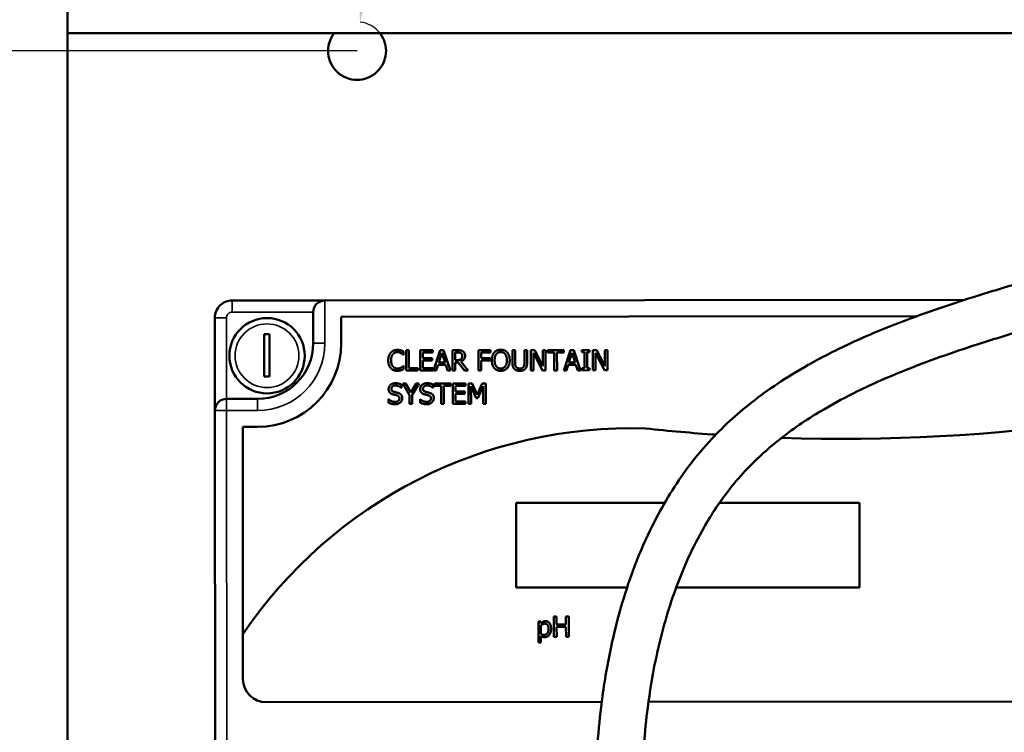
# Model space of a CAD drawing. Units: millimetres. Extents: x 5248 to 6818, y 3915 to 5440.
# Drawn here: x 5560 to 5730, y 5076 to 5199 of the extents above; entities that cross this region are included whole.
import ezdxf

# ---------------------------------------------------------------- set-up
doc = ezdxf.new("R2010")
doc.units = ezdxf.units.MM
doc.header["$LTSCALE"] = 5
for name, color, linetype, lineweight in [('AM_5 ( Bemassung)', 3, 'Continuous', 25), ('Sichtbar (ISO)', 7, 'Continuous', 50), ('Sichtbar schmal (ISO)', 7, 'Continuous', 35)]:
    doc.layers.add(name, color=color, linetype=linetype, lineweight=lineweight)
doc.styles.get("Standard").update_dxf_attribs({"font": 'times.ttf'})
doc.dimstyles.new('BENUTZERDEFINIERTE NORM$0', dxfattribs={"dimscale": 5, "dimtxt": 3.5, "dimasz": 2.5, "dimexe": 1, "dimexo": 0, "dimgap": 1.5, "dimtad": 1, "dimdsep": 46, "dimtxsty": 'Standard', "dimcen": 0, "dimclrd": 256, "dimclre": 256, "dimclrt": 6, "dimadec": 0, "dimazin": 2, "dimtp": 0.1, "dimtm": 0.1, "dimtfac": 0.71, "dimtmove": 0, "dimatfit": 3, "dimfxl": 1, "dimlwd": -1, "dimlwe": -1, "dimarcsym": 0})
doc.dimstyles.new('BENUTZERDEFINIERTE NORM$4', dxfattribs={"dimscale": 5, "dimtxt": 3.5, "dimasz": 2.5, "dimexe": 1, "dimexo": 0, "dimgap": 1.5, "dimtad": 1, "dimtoh": 1, "dimdsep": 46, "dimtxsty": 'Standard', "dimcen": 0, "dimclrd": 256, "dimclre": 256, "dimclrt": 6, "dimadec": 0, "dimazin": 2, "dimtp": 0.1, "dimtm": 0.1, "dimtfac": 0.71, "dimtofl": 0, "dimtmove": 0, "dimatfit": 0, "dimfxl": 1, "dimlwd": -1, "dimlwe": -1, "dimarcsym": 0})

# ---------------------------------------------------------------- blocks, each defined once
blk = doc.blocks.new('*D16')
at = {"layer": 'AM_5 ( Bemassung)', "transparency": 16777216}
for p, q in [((5567.97, 4443.49), (5567.97, 5394.37)), ((6067.97, 5196.53), (6067.97, 5394.37)), ((5592.97, 5384.37), (6042.97, 5384.37))]:
    blk.add_line(p, q, dxfattribs=at)
for points in [[(5592.97, 5388.54), (5592.97, 5380.21), (5567.97, 5384.37)], [(6042.97, 5388.54), (6042.97, 5380.21), (6067.97, 5384.37)]]:
    blk.add_solid(points, dxfattribs=at)
at = {"layer": 'Defpoints', "color": 0, "transparency": 16777216}
for p in [(6067.97, 5384.37), (6067.97, 5196.53), (5567.97, 4443.49)]:
    blk.add_point(p, dxfattribs=at)
at = {"layer": 'AM_5 ( Bemassung)', "color": 6, "transparency": 16777216, "insert": (5810.04, 5417.18), "char_height": 35, "attachment_point": 5}
blk.add_mtext('500', dxfattribs=at)
blk = doc.blocks.new('*D17')
at = {"layer": 'AM_5 ( Bemassung)', "transparency": 16777216}
for p, q in [((5567.97, 5246.53), (5293.69, 5246.53)), ((5303.69, 4468.49), (5303.69, 5221.53)), ((5567.97, 4443.49), (5293.69, 4443.49))]:
    blk.add_line(p, q, dxfattribs=at)
for points in [[(5299.52, 5221.53), (5307.85, 5221.53), (5303.69, 5246.53)], [(5299.52, 4468.49), (5307.85, 4468.49), (5303.69, 4443.49)]]:
    blk.add_solid(points, dxfattribs=at)
at = {"layer": 'Defpoints', "color": 0, "transparency": 16777216}
for p in [(5303.69, 5246.53), (5567.97, 5246.53), (5567.97, 4443.49)]:
    blk.add_point(p, dxfattribs=at)
at = {"layer": 'AM_5 ( Bemassung)', "color": 6, "transparency": 16777216, "insert": (5270.88, 4845.01), "char_height": 35, "attachment_point": 5, "rotation": 90}
blk.add_mtext('800', dxfattribs=at)
blk = doc.blocks.new('*D20')
at = {"layer": 'AM_5 ( Bemassung)', "transparency": 16777216}
for p, q in [((5617.97, 5193.49), (5487.97, 5193.49)), ((5497.97, 4518.49), (5497.97, 5168.49)), ((5617.97, 4493.49), (5487.97, 4493.49))]:
    blk.add_line(p, q, dxfattribs=at)
for points in [[(5493.8, 5168.49), (5502.13, 5168.49), (5497.97, 5193.49)], [(5493.8, 4518.49), (5502.13, 4518.49), (5497.97, 4493.49)]]:
    blk.add_solid(points, dxfattribs=at)
at = {"layer": 'Defpoints', "color": 0, "transparency": 16777216}
for p in [(5497.97, 5193.49), (5617.97, 5193.49), (5617.97, 4493.49)]:
    blk.add_point(p, dxfattribs=at)
at = {"layer": 'AM_5 ( Bemassung)', "color": 6, "transparency": 16777216, "insert": (5465.11, 4843.49), "char_height": 35, "attachment_point": 5, "rotation": 90}
blk.add_mtext('700', dxfattribs=at)
blk = doc.blocks.new('*D21')
at = {"layer": 'AM_5 ( Bemassung)', "transparency": 16777216}
for p, q in [((5621.1, 5223.32), (5624.68, 5257.55)), ((5624.68, 5257.55), (5725, 5257.55))]:
    blk.add_line(p, q, dxfattribs=at)
blk.add_arc((5617.97, 5193.49), 5, 37.4309, 84.0145, dxfattribs=at)
blk.add_solid([(5616.95, 5223.76), (5625.24, 5222.89), (5618.49, 5198.46)], dxfattribs=at)
at = {"layer": 'Defpoints', "color": 0, "transparency": 16777216}
for p in [(5618.49, 5198.46), (5617.97, 5193.49)]:
    blk.add_point(p, dxfattribs=at)
at = {"layer": 'AM_5 ( Bemassung)', "color": 6, "transparency": 16777216, "insert": (5682.34, 5290.81), "char_height": 35, "attachment_point": 5}
blk.add_mtext('%%c10', dxfattribs=at)
blk = doc.blocks.new('*D22')
at = {"layer": 'AM_5 ( Bemassung)', "transparency": 16777216}
for p, q in [((5447.97, 5271.53), (5447.97, 5373.89)), ((5567.97, 5246.53), (5437.97, 5246.53)), ((5447.97, 5193.49), (5447.97, 5246.53)), ((5617.97, 5193.49), (5437.97, 5193.49)), ((5447.97, 5168.49), (5447.97, 5143.49))]:
    blk.add_line(p, q, dxfattribs=at)
for points in [[(5443.8, 5271.53), (5452.13, 5271.53), (5447.97, 5246.53)], [(5443.8, 5168.49), (5452.13, 5168.49), (5447.97, 5193.49)]]:
    blk.add_solid(points, dxfattribs=at)
at = {"layer": 'Defpoints', "color": 0, "transparency": 16777216}
for p in [(5447.97, 5246.53), (5567.97, 5246.53), (5617.97, 5193.49)]:
    blk.add_point(p, dxfattribs=at)
at = {"layer": 'AM_5 ( Bemassung)', "color": 6, "transparency": 16777216, "insert": (5415.16, 5335.21), "char_height": 35, "attachment_point": 5, "rotation": 90}
blk.add_mtext('50', dxfattribs=at)

msp = doc.modelspace()

# ---------------------------------------------------------------- linework, layer by layer
at = {"layer": 'Sichtbar (ISO)'}
for p, q in [((5567.967, 5196.527), (5567.967, 5223.011)), ((5567.967, 5196.527), (5567.967, 4443.488)), ((5792.243, 5196.527), (5567.967, 5196.527)), ((5722.811, 5150.454), (5612.4, 5150.366)), ((5612.4, 5150.366), (5596.4, 5150.354)), ((5593.402, 5147.351), (5593.415, 5131.351)), ((5610.401, 5148.365), (5610.406, 5142.976)), ((5714.562, 5147.635), (5615.215, 5147.556)), ((5615.215, 5147.556), (5615.218, 5142.98)), ((5601.932, 5144.541), (5602.842, 5144.542)), ((5601.938, 5137.24), (5601.932, 5144.541)), ((5602.842, 5144.542), (5602.847, 5137.24)), ((5625.972, 5140.98), (5626.009, 5140.98)), ((5626.009, 5140.98), (5626.009, 5141.541)), ((5626.908, 5141.775), (5626.442, 5141.774)), ((5626.442, 5141.774), (5626.445, 5138.274)), ((5626.91, 5138.689), (5626.908, 5141.775)), ((5631.026, 5141.778), (5628.836, 5141.776)), ((5628.836, 5141.776), (5628.839, 5138.276)), ((5629.302, 5141.362), (5631.026, 5141.364)), ((5629.302, 5140.404), (5629.302, 5141.362)), ((5630.911, 5140.405), (5629.302, 5140.404)), ((5630.911, 5139.991), (5630.911, 5140.405)), ((5631.026, 5141.364), (5631.026, 5141.778)), ((5632.339, 5141.779), (5631.162, 5138.278)), ((5632.077, 5139.654), (5632.615, 5141.303)), ((5632.912, 5141.779), (5632.339, 5141.779)), ((5632.615, 5141.303), (5633.158, 5139.655)), ((5634.095, 5138.28), (5632.912, 5141.779)), ((5635.326, 5141.781), (5634.424, 5141.78)), ((5634.424, 5141.78), (5634.426, 5138.28)), ((5634.89, 5140.062), (5634.889, 5141.378)), ((5634.889, 5141.378), (5635.352, 5141.378)), ((5641.007, 5141.786), (5638.914, 5141.784)), ((5638.914, 5141.784), (5638.916, 5138.284)), ((5639.379, 5141.37), (5641.007, 5141.372)), ((5639.38, 5140.383), (5639.379, 5141.37)), ((5640.94, 5140.385), (5639.38, 5140.383)), ((5640.94, 5139.97), (5640.94, 5140.385)), ((5641.007, 5141.372), (5641.007, 5141.786)), ((5645.253, 5141.789), (5644.788, 5141.789)), ((5644.788, 5141.789), (5644.789, 5139.605)), ((5645.254, 5139.605), (5645.253, 5141.789)), ((5647.32, 5141.791), (5646.855, 5141.79)), ((5646.855, 5141.79), (5646.857, 5139.595)), ((5647.322, 5139.607), (5647.32, 5141.791)), ((5648.648, 5141.792), (5647.987, 5141.791)), ((5647.987, 5141.791), (5647.99, 5138.291)), ((5648.424, 5138.292), (5648.421, 5141.309)), ((5648.421, 5141.309), (5649.972, 5138.293)), ((5650.06, 5139.022), (5648.648, 5141.792)), ((5650.491, 5141.793), (5650.057, 5141.793)), ((5650.057, 5141.793), (5650.06, 5139.022)), ((5650.494, 5138.293), (5650.491, 5141.793)), ((5653.657, 5141.796), (5650.843, 5141.794)), ((5650.843, 5141.794), (5650.843, 5141.379)), ((5650.843, 5141.379), (5652.018, 5141.38)), ((5652.018, 5141.38), (5652.02, 5138.294)), ((5652.483, 5141.381), (5653.657, 5141.382)), ((5652.485, 5138.295), (5652.483, 5141.381)), ((5654.814, 5141.797), (5653.637, 5138.296)), ((5653.657, 5141.382), (5653.657, 5141.796)), ((5654.552, 5139.672), (5655.089, 5141.32)), ((5655.387, 5141.797), (5654.814, 5141.797)), ((5655.089, 5141.32), (5655.632, 5139.673)), ((5656.57, 5138.298), (5655.387, 5141.797)), ((5658.118, 5141.799), (5656.762, 5141.798)), ((5656.762, 5141.798), (5656.763, 5141.441)), ((5656.763, 5141.441), (5657.208, 5141.441)), ((5657.208, 5141.441), (5657.21, 5138.656)), ((5657.675, 5138.656), (5657.673, 5141.442)), ((5657.673, 5141.442), (5658.118, 5141.442)), ((5658.118, 5141.442), (5658.118, 5141.799)), ((5659.355, 5141.8), (5658.694, 5141.8)), ((5658.694, 5141.8), (5658.697, 5138.3)), ((5659.131, 5138.3), (5659.128, 5141.318)), ((5659.128, 5141.318), (5660.679, 5138.301)), ((5660.767, 5139.03), (5659.355, 5141.8)), ((5661.198, 5141.802), (5660.764, 5141.801)), ((5660.764, 5141.801), (5660.767, 5139.03)), ((5661.201, 5138.302), (5661.198, 5141.802)), ((5626.011, 5139.068), (5625.977, 5139.068)), ((5626.011, 5138.512), (5626.011, 5139.068)), ((5628.473, 5138.69), (5626.91, 5138.689)), ((5628.473, 5138.276), (5628.473, 5138.69)), ((5629.303, 5139.99), (5630.911, 5139.991)), ((5629.304, 5138.691), (5629.303, 5139.99)), ((5631.028, 5138.692), (5629.304, 5138.691)), ((5631.029, 5138.278), (5631.028, 5138.692)), ((5631.633, 5138.278), (5631.95, 5139.257)), ((5631.95, 5139.257), (5633.286, 5139.258)), ((5633.158, 5139.655), (5632.077, 5139.654)), ((5633.286, 5139.258), (5633.604, 5138.28)), ((5635.299, 5140.062), (5634.89, 5140.062)), ((5634.891, 5139.673), (5635.424, 5139.674)), ((5634.892, 5138.281), (5634.891, 5139.673)), ((5635.424, 5139.674), (5636.531, 5138.282)), ((5637.135, 5138.283), (5635.889, 5139.805)), ((5639.38, 5139.969), (5640.94, 5139.97)), ((5639.382, 5138.284), (5639.38, 5139.969)), ((5654.108, 5138.296), (5654.424, 5139.275)), ((5654.424, 5139.275), (5655.76, 5139.276)), ((5655.632, 5139.673), (5654.552, 5139.672)), ((5655.76, 5139.276), (5656.079, 5138.298)), ((5657.21, 5138.656), (5656.765, 5138.656)), ((5656.765, 5138.656), (5656.765, 5138.298)), ((5658.121, 5138.657), (5657.675, 5138.656)), ((5658.121, 5138.299), (5658.121, 5138.657)), ((5602.847, 5137.24), (5601.938, 5137.24)), ((5626.445, 5138.274), (5628.473, 5138.276)), ((5628.839, 5138.276), (5631.029, 5138.278)), ((5631.162, 5138.278), (5631.633, 5138.278)), ((5633.604, 5138.28), (5634.095, 5138.28)), ((5634.426, 5138.28), (5634.892, 5138.281)), ((5636.531, 5138.282), (5637.135, 5138.283)), ((5638.916, 5138.284), (5639.382, 5138.284)), ((5647.99, 5138.291), (5648.424, 5138.292)), ((5649.972, 5138.293), (5650.494, 5138.293)), ((5652.02, 5138.294), (5652.485, 5138.295)), ((5653.637, 5138.296), (5654.108, 5138.296)), ((5656.079, 5138.298), (5656.57, 5138.298)), ((5656.765, 5138.298), (5658.121, 5138.299)), ((5658.697, 5138.3), (5659.131, 5138.3)), ((5660.679, 5138.301), (5661.201, 5138.302)), ((5625.594, 5135.29), (5625.628, 5135.29)), ((5625.628, 5135.29), (5625.627, 5135.846)), ((5626.373, 5136.011), (5625.857, 5136.011)), ((5625.857, 5136.011), (5627.041, 5134.012)), ((5627.276, 5134.472), (5626.373, 5136.011)), ((5628.194, 5136.013), (5627.276, 5134.472)), ((5627.506, 5134.061), (5628.688, 5136.013)), ((5628.688, 5136.013), (5628.194, 5136.013)), ((5631.048, 5135.295), (5631.082, 5135.295)), ((5631.082, 5135.295), (5631.082, 5135.851)), ((5634.147, 5136.018), (5631.334, 5136.015)), ((5631.334, 5136.015), (5631.334, 5135.601)), ((5631.334, 5135.601), (5632.508, 5135.602)), ((5632.508, 5135.602), (5632.511, 5132.516)), ((5632.974, 5135.603), (5634.148, 5135.604)), ((5632.976, 5132.517), (5632.974, 5135.603)), ((5634.148, 5135.604), (5634.147, 5136.018)), ((5636.692, 5136.02), (5634.502, 5136.018)), ((5634.502, 5136.018), (5634.505, 5132.518)), ((5634.968, 5135.604), (5636.692, 5135.606)), ((5634.968, 5134.645), (5634.968, 5135.604)), ((5636.692, 5135.606), (5636.692, 5136.02)), ((5637.838, 5136.021), (5637.202, 5136.02)), ((5637.202, 5136.02), (5637.205, 5132.52)), ((5637.639, 5132.52), (5637.637, 5135.535)), ((5637.637, 5135.535), (5638.543, 5133.485)), ((5638.713, 5134.073), (5637.838, 5136.021)), ((5639.556, 5136.022), (5638.713, 5134.073)), ((5638.827, 5133.486), (5639.738, 5135.537)), ((5640.203, 5136.022), (5639.556, 5136.022)), ((5639.738, 5135.537), (5639.741, 5132.522)), ((5640.206, 5132.522), (5640.203, 5136.022)), ((5627.041, 5134.012), (5627.042, 5132.512)), ((5627.508, 5132.512), (5627.506, 5134.061)), ((5636.576, 5134.647), (5634.968, 5134.645)), ((5634.969, 5134.231), (5636.577, 5134.233)), ((5634.97, 5132.932), (5634.969, 5134.231)), ((5636.577, 5134.233), (5636.576, 5134.647)), ((5638.543, 5133.485), (5638.827, 5133.486)), ((5600.802, 5133.357), (5595.413, 5133.353)), ((5623.42, 5133.303), (5623.386, 5133.303)), ((5623.386, 5133.303), (5623.386, 5132.719)), ((5627.042, 5132.512), (5627.508, 5132.512)), ((5628.874, 5133.308), (5628.84, 5133.308)), ((5628.84, 5133.308), (5628.841, 5132.723)), ((5632.511, 5132.516), (5632.976, 5132.517)), ((5634.505, 5132.518), (5636.694, 5132.52)), ((5636.694, 5132.934), (5634.97, 5132.932)), ((5636.694, 5132.52), (5636.694, 5132.934)), ((5637.205, 5132.52), (5637.639, 5132.52)), ((5639.741, 5132.522), (5640.206, 5132.522)), ((5593.415, 5131.351), (5593.56, 4948.351)), ((5600.806, 5128.544), (5598.23, 5128.542)), ((5598.23, 5128.542), (5598.258, 5092.716)), ((5671.068, 5115.408), (5645.447, 5115.387)), ((5645.447, 5115.387), (5645.458, 5100.754)), ((5704.71, 5115.434), (5680.545, 5115.415)), ((5704.722, 5100.801), (5704.71, 5115.434)), ((5645.458, 5100.754), (5664.585, 5100.769)), ((5673.058, 5100.776), (5704.722, 5100.801)), ((5649.266, 5094.878), (5649.269, 5091.285)), ((5649.708, 5094.878), (5649.266, 5094.878)), ((5649.709, 5094.603), (5649.708, 5094.878)), ((5651.96, 5095.754), (5651.962, 5092.254)), ((5652.425, 5095.754), (5651.96, 5095.754)), ((5652.426, 5094.381), (5652.425, 5095.754)), ((5654.037, 5094.383), (5652.426, 5094.381)), ((5654.501, 5095.756), (5654.036, 5095.755)), ((5654.036, 5095.755), (5654.037, 5094.383)), ((5654.504, 5092.256), (5654.501, 5095.756)), ((5598.264, 5084.962), (5598.258, 5092.716)), ((5649.71, 5092.743), (5649.709, 5094.235)), ((5652.426, 5093.967), (5654.037, 5093.969)), ((5652.428, 5092.254), (5652.426, 5093.967)), ((5654.037, 5093.969), (5654.039, 5092.255)), ((5649.269, 5091.285), (5649.711, 5091.285)), ((5649.711, 5091.285), (5649.71, 5092.385)), ((5651.962, 5092.254), (5652.428, 5092.254)), ((5654.039, 5092.255), (5654.504, 5092.256)), ((5660.206, 5081.011), (5602.268, 5080.965)), ((5774.201, 5081.102), (5668.276, 5081.018))]:
    msp.add_line(p, q, dxfattribs=at)
msp.add_circle((5602.425, 5140.825), 6.507, dxfattribs=at)
for centre, radius, start, end in [((5617.967, 5193.488), 5, 142.56905, 37.43095), ((5596.402, 5147.354), 3, 90.04548, 180.04548), ((5612.401, 5148.366), 2, 90.04548, 180.04548), ((5600.795, 5142.968), 9.611, 270.04548, 0.04548), ((5600.795, 5142.968), 14.424, 270.04548, 0.04548), ((5701.525, 5442.047), 315.603, 268.12947, 287.99612), ((5595.415, 5131.353), 2, 90.04548, 180.04548), ((5665.391, 5047.155), 81.133, 88.30359, 145.83651), ((5701.525, 5442.047), 315.603, 263.86434, 266.07072), ((5602.264, 5084.965), 4, 180.04548, 270.04548)]:
    msp.add_arc(centre, radius, start, end, dxfattribs=at)
for points, knots in [([(5659.452, 5073.212), (5659.485, 5073.714), (5659.521, 5074.215), (5659.75, 5077.153), (5660.006, 5079.575), (5660.768, 5085.172), (5661.327, 5088.33), (5663.032, 5095.962), (5664.329, 5100.367), (5666.848, 5106.952), (5667.858, 5109.268), (5670.648, 5114.872), (5672.561, 5118.065), (5675.983, 5122.757), (5677.323, 5124.403), (5681.008, 5128.438), (5683.466, 5130.688), (5687.515, 5133.875), (5689, 5134.949), (5692.259, 5137.129), (5694.042, 5138.219), (5698.07, 5140.492), (5700.333, 5141.647), (5705.637, 5144.136), (5708.709, 5145.419), (5716.292, 5148.323), (5720.852, 5149.851), (5729.233, 5152.48), (5733.05, 5153.611), (5742.333, 5156.351), (5747.746, 5157.942), (5758.146, 5161.372), (5763.12, 5163.216), (5770.874, 5166.803), (5773.878, 5168.43), (5778.354, 5171.399), (5780, 5172.649), (5783.739, 5175.965), (5785.654, 5178.127), (5788.196, 5182.005), (5789.036, 5183.572), (5790.271, 5186.516), (5790.726, 5187.843), (5791.74, 5191.647), (5792.146, 5194.274), (5792.288, 5197.408), (5792.297, 5197.645), (5792.303, 5197.884)], [2.7534759, 2.7534759, 2.7534759, 2.7534759, 2.9020483, 2.9020483, 3.625144, 3.625144, 4.5896656, 4.5896656, 6.0033324, 6.0033324, 6.8029369, 6.8029369, 8.0036323, 8.0036323, 8.6970476, 8.6970476, 9.7984373, 9.7984373, 10.4060488, 10.4060488, 11.0964279, 11.0964279, 11.9290614, 11.9290614, 13.0088554, 13.0088554, 14.5541504, 14.5541504, 15.8434836, 15.8434836, 17.728132, 17.728132, 19.654399, 19.654399, 21.0440578, 21.0440578, 21.9606866, 21.9606866, 23.3283567, 23.3283567, 24.1681062, 24.1681062, 24.7972888, 24.7972888, 25.8731651, 25.8731651, 25.9599831, 25.9599831, 25.9599831, 25.9599831]), ([(5667.471, 5073.218), (5667.482, 5073.378), (5667.494, 5073.537), (5667.665, 5075.83), (5667.878, 5077.948), (5668.497, 5082.774), (5668.943, 5085.467), (5670.267, 5091.884), (5671.251, 5095.548), (5673.25, 5101.405), (5674.154, 5103.691), (5675.976, 5107.687), (5676.864, 5109.426), (5679.184, 5113.488), (5680.687, 5115.737), (5683.295, 5119.051), (5684.306, 5120.218), (5687.151, 5123.202), (5689.079, 5124.933), (5693.476, 5128.377), (5695.985, 5130.057), (5700.481, 5132.695), (5702.394, 5133.716), (5706.969, 5135.963), (5709.673, 5137.151), (5716.514, 5139.897), (5720.736, 5141.374), (5728.772, 5143.975), (5732.567, 5145.12), (5741.995, 5147.917), (5747.633, 5149.547), (5758.591, 5153.053), (5763.911, 5154.928), (5772.815, 5158.811), (5776.524, 5160.699), (5781.902, 5164.111), (5783.76, 5165.44), (5788.085, 5169.007), (5790.423, 5171.379), (5793.515, 5175.466), (5794.499, 5176.972), (5795.378, 5178.564)], [2.8099109, 2.8099109, 2.8099109, 2.8099109, 2.8600953, 2.8600953, 3.5333843, 3.5333843, 4.4128693, 4.4128693, 5.6766019, 5.6766019, 6.5319323, 6.5319323, 7.2342931, 7.2342931, 8.2403461, 8.2403461, 8.8312512, 8.8312512, 9.816952, 9.816952, 10.934361, 10.934361, 11.7111276, 11.7111276, 12.7361612, 12.7361612, 14.2328308, 14.2328308, 15.5332641, 15.5332641, 17.4595311, 17.4595311, 19.3857981, 19.3857981, 20.8901456, 20.8901456, 21.7448523, 21.7448523, 23.0058474, 23.0058474, 23.679616, 23.679616, 23.679616, 23.679616])]:
    msp.add_open_spline(points, degree=3, knots=knots, dxfattribs=at)
for points in [[(5623.791, 5141.352), (5623.578, 5141.111), (5623.355, 5140.458), (5623.355, 5140.019)], [(5624.928, 5141.835), (5624.573, 5141.835), (5624, 5141.588), (5623.791, 5141.352)], [(5623.84, 5140.019), (5623.84, 5140.357), (5624.004, 5140.899), (5624.151, 5141.077)], [(5624.151, 5141.077), (5624.301, 5141.253), (5624.701, 5141.438), (5624.925, 5141.438)], [(5624.925, 5141.438), (5625.129, 5141.438), (5625.444, 5141.345), (5625.578, 5141.271)], [(5625.543, 5141.745), (5625.413, 5141.785), (5625.104, 5141.835), (5624.928, 5141.835)], [(5626.009, 5141.541), (5625.892, 5141.604), (5625.657, 5141.708), (5625.543, 5141.745)], [(5625.578, 5141.271), (5625.717, 5141.195), (5625.91, 5141.036), (5625.972, 5140.98)], [(5635.931, 5140.244), (5635.82, 5140.134), (5635.5, 5140.063), (5635.299, 5140.062)], [(5636.216, 5141.598), (5636.032, 5141.717), (5635.626, 5141.781), (5635.326, 5141.781)], [(5635.352, 5141.378), (5635.544, 5141.379), (5635.808, 5141.325), (5635.908, 5141.26)], [(5635.889, 5139.805), (5636.223, 5139.93), (5636.614, 5140.449), (5636.614, 5140.832)], [(5635.908, 5141.26), (5636.021, 5141.183), (5636.129, 5140.948), (5636.129, 5140.795)], [(5636.129, 5140.795), (5636.129, 5140.613), (5636.033, 5140.341), (5635.931, 5140.244)], [(5636.614, 5140.832), (5636.614, 5141.107), (5636.401, 5141.479), (5636.216, 5141.598)], [(5641.645, 5141.386), (5641.444, 5141.145), (5641.226, 5140.476), (5641.227, 5140.036)], [(5642.771, 5141.861), (5642.419, 5141.861), (5641.849, 5141.619), (5641.645, 5141.386)], [(5641.712, 5140.036), (5641.711, 5140.377), (5641.858, 5140.916), (5641.997, 5141.094)], [(5641.997, 5141.094), (5642.142, 5141.282), (5642.522, 5141.458), (5642.774, 5141.458)], [(5643.9, 5141.388), (5643.701, 5141.612), (5643.128, 5141.861), (5642.771, 5141.861)], [(5642.774, 5141.458), (5643.018, 5141.458), (5643.41, 5141.277), (5643.549, 5141.096)], [(5643.549, 5141.096), (5643.685, 5140.92), (5643.836, 5140.384), (5643.836, 5140.038)], [(5644.321, 5140.038), (5644.321, 5140.475), (5644.099, 5141.156), (5643.9, 5141.388)], [(5623.355, 5140.019), (5623.355, 5139.576), (5623.586, 5138.896), (5623.796, 5138.669)], [(5623.796, 5138.669), (5624.006, 5138.44), (5624.582, 5138.21), (5624.922, 5138.211)], [(5624.164, 5138.962), (5624.014, 5139.14), (5623.84, 5139.659), (5623.84, 5140.019)], [(5624.927, 5138.613), (5624.706, 5138.613), (5624.312, 5138.789), (5624.164, 5138.962)], [(5625.605, 5138.787), (5625.472, 5138.713), (5625.129, 5138.613), (5624.927, 5138.613)], [(5625.977, 5139.068), (5625.923, 5139.014), (5625.733, 5138.861), (5625.605, 5138.787)], [(5641.227, 5140.036), (5641.227, 5139.605), (5641.443, 5138.921), (5641.645, 5138.689)], [(5641.645, 5138.689), (5641.852, 5138.454), (5642.419, 5138.213), (5642.774, 5138.213)], [(5642.776, 5138.616), (5642.291, 5138.616), (5641.712, 5139.347), (5641.712, 5140.036)], [(5642.774, 5138.213), (5643.117, 5138.214), (5643.687, 5138.447), (5643.902, 5138.691)], [(5643.836, 5140.038), (5643.837, 5139.349), (5643.261, 5138.617), (5642.776, 5138.616)], [(5643.902, 5138.691), (5644.106, 5138.924), (5644.321, 5139.613), (5644.321, 5140.038)], [(5644.789, 5139.605), (5644.79, 5139.23), (5644.94, 5138.72), (5645.125, 5138.539)], [(5645.125, 5138.539), (5645.287, 5138.377), (5645.746, 5138.216), (5646.055, 5138.216)], [(5645.405, 5138.899), (5645.317, 5139.032), (5645.255, 5139.361), (5645.254, 5139.605)], [(5646.055, 5138.613), (5645.822, 5138.613), (5645.499, 5138.757), (5645.405, 5138.899)], [(5646.707, 5138.9), (5646.614, 5138.758), (5646.273, 5138.613), (5646.055, 5138.613)], [(5646.055, 5138.216), (5646.379, 5138.216), (5646.821, 5138.375), (5646.988, 5138.54)], [(5646.857, 5139.595), (5646.857, 5139.36), (5646.795, 5139.033), (5646.707, 5138.9)], [(5646.988, 5138.54), (5647.175, 5138.719), (5647.322, 5139.241), (5647.322, 5139.607)], [(5624.922, 5138.211), (5625.132, 5138.211), (5625.393, 5138.262), (5625.546, 5138.313)], [(5625.546, 5138.313), (5625.691, 5138.359), (5625.895, 5138.458), (5626.011, 5138.512)], [(5624.586, 5136.072), (5624.073, 5136.072), (5623.41, 5135.496), (5623.41, 5135.07)], [(5623.895, 5135.119), (5623.895, 5135.366), (5624.294, 5135.669), (5624.618, 5135.67)], [(5625.627, 5135.846), (5625.403, 5135.957), (5624.881, 5136.073), (5624.586, 5136.072)], [(5624.618, 5135.67), (5624.904, 5135.67), (5625.426, 5135.443), (5625.594, 5135.29)], [(5630.04, 5136.077), (5629.527, 5136.076), (5628.864, 5135.5), (5628.864, 5135.075)], [(5629.349, 5135.123), (5629.349, 5135.37), (5629.749, 5135.674), (5630.072, 5135.674)], [(5631.082, 5135.851), (5630.857, 5135.961), (5630.335, 5136.077), (5630.04, 5136.077)], [(5630.072, 5135.674), (5630.358, 5135.674), (5630.881, 5135.448), (5631.048, 5135.295)], [(5623.41, 5135.07), (5623.41, 5134.866), (5623.53, 5134.554), (5623.637, 5134.438)], [(5623.637, 5134.438), (5623.748, 5134.322), (5624.035, 5134.177), (5624.216, 5134.129)], [(5624.352, 5134.575), (5624.131, 5134.634), (5623.895, 5134.898), (5623.895, 5135.119)], [(5624.216, 5134.129), (5624.418, 5134.078), (5624.687, 5134.016), (5624.849, 5133.971)], [(5625.07, 5134.391), (5624.928, 5134.433), (5624.5, 5134.535), (5624.352, 5134.575)], [(5625.28, 5133.435), (5625.281, 5133.171), (5624.887, 5132.851), (5624.501, 5132.85)], [(5624.849, 5133.971), (5625.073, 5133.906), (5625.28, 5133.645), (5625.28, 5133.435)], [(5625.765, 5133.509), (5625.765, 5133.836), (5625.43, 5134.281), (5625.07, 5134.391)], [(5625.448, 5132.766), (5625.598, 5132.905), (5625.766, 5133.302), (5625.765, 5133.509)], [(5628.864, 5135.075), (5628.864, 5134.87), (5628.984, 5134.558), (5629.092, 5134.442)], [(5629.092, 5134.442), (5629.202, 5134.326), (5629.489, 5134.182), (5629.67, 5134.134)], [(5629.806, 5134.579), (5629.585, 5134.638), (5629.349, 5134.902), (5629.349, 5135.123)], [(5629.67, 5134.134), (5629.872, 5134.083), (5630.141, 5134.021), (5630.303, 5133.975)], [(5630.524, 5134.395), (5630.382, 5134.438), (5629.954, 5134.539), (5629.806, 5134.579)], [(5630.735, 5133.44), (5630.735, 5133.176), (5630.341, 5132.855), (5629.955, 5132.855)], [(5630.303, 5133.975), (5630.527, 5133.91), (5630.734, 5133.649), (5630.735, 5133.44)], [(5631.22, 5133.514), (5631.219, 5133.84), (5630.884, 5134.285), (5630.524, 5134.395)], [(5630.902, 5132.77), (5631.053, 5132.909), (5631.22, 5133.307), (5631.22, 5133.514)], [(5623.386, 5132.719), (5623.622, 5132.606), (5624.155, 5132.447), (5624.535, 5132.448)], [(5624.501, 5132.85), (5624.231, 5132.85), (5623.65, 5133.088), (5623.42, 5133.303)], [(5624.535, 5132.448), (5624.856, 5132.448), (5625.281, 5132.613), (5625.448, 5132.766)], [(5628.841, 5132.723), (5629.076, 5132.61), (5629.609, 5132.452), (5629.989, 5132.452)], [(5629.955, 5132.855), (5629.686, 5132.854), (5629.104, 5133.092), (5628.874, 5133.308)], [(5629.989, 5132.452), (5630.31, 5132.452), (5630.735, 5132.617), (5630.902, 5132.77)], [(5650.511, 5094.953), (5650.276, 5094.953), (5649.873, 5094.754), (5649.709, 5094.603)], [(5649.709, 5094.235), (5649.865, 5094.365), (5650.216, 5094.533), (5650.403, 5094.533)], [(5650.403, 5094.533), (5650.724, 5094.533), (5651.011, 5094.037), (5651.011, 5093.586)], [(5651.468, 5093.638), (5651.467, 5094.239), (5650.962, 5094.953), (5650.511, 5094.953)], [(5650.289, 5092.599), (5650.13, 5092.598), (5649.883, 5092.661), (5649.71, 5092.743)], [(5651.011, 5093.586), (5651.012, 5093.104), (5650.632, 5092.599), (5650.289, 5092.599)], [(5650.363, 5092.202), (5650.842, 5092.202), (5651.468, 5092.98), (5651.468, 5093.638)], [(5649.71, 5092.385), (5649.866, 5092.292), (5650.167, 5092.201), (5650.363, 5092.202)]]:
    msp.add_open_spline(points, degree=2, dxfattribs=at)
at = {"layer": 'Sichtbar schmal (ISO)'}
for p, q in [((5596.4, 5150.354), (5596.401, 5148.354)), ((5612.406, 5142.977), (5612.4, 5150.366)), ((5593.402, 5147.351), (5595.402, 5147.353)), ((5595.413, 5133.353), (5595.402, 5147.353)), ((5596.401, 5148.354), (5610.401, 5148.365)), ((5612.406, 5142.977), (5610.406, 5142.976)), ((5595.415, 5131.353), (5595.413, 5133.353)), ((5600.804, 5131.357), (5600.802, 5133.357)), ((5595.415, 5131.353), (5593.415, 5131.351)), ((5595.415, 5131.353), (5600.804, 5131.357)), ((5595.56, 4948.353), (5595.415, 5131.353))]:
    msp.add_line(p, q, dxfattribs=at)
msp.add_circle((5602.425, 5140.825), 5.507, dxfattribs=at)
for centre, radius, start, end in [((5596.402, 5147.354), 1, 90.04548, 180.04548), ((5600.795, 5142.968), 11.611, 270.04548, 0.04548)]:
    msp.add_arc(centre, radius, start, end, dxfattribs=at)

# ---------------------------------------------------------------- dimensions: what is measured, and where the dimension line sits
at = {"layer": 'AM_5 ( Bemassung)'}
dim = msp.add_linear_dim(base=(6067.967, 5384.374), p1=(5567.967, 4443.488), p2=(6067.967, 5196.527), angle=0, dimstyle='BENUTZERDEFINIERTE NORM$0', override={"dimscale": 10}, dxfattribs=at)
dim.commit()
dim.dimension.update_dxf_attribs({"geometry": '*D16', "text_midpoint": (5810.045, 5384.374), "dimtype": 160})
for base, p1, text, picture, middle in [((5447.967, 5246.527), (5617.967, 5193.488), '50', '*D22', (5415.164, 5335.21)), ((5303.685, 5246.527), (5567.967, 4443.488), '800', '*D17', (5270.883, 4845.008))]:
    dim = msp.add_linear_dim(base=base, p1=p1, p2=(5567.967, 5246.527), angle=90, text=text, dimstyle='BENUTZERDEFINIERTE NORM$0', override={"dimscale": 10}, dxfattribs=at)
    dim.commit()
    dim.dimension.update_dxf_attribs({"geometry": picture, "text_midpoint": middle})
dim = msp.add_radius_dim(center=(5617.967, 5193.488), mpoint=(5618.489, 5198.461), text='%%c10', dimstyle='BENUTZERDEFINIERTE NORM$4', override={"dimscale": 10}, dxfattribs=at)
dim.commit()
dim.dimension.update_dxf_attribs({"geometry": '*D21', "text_midpoint": (5682.343, 5257.553), "dimtype": 164})
dim = msp.add_linear_dim(base=(5497.967, 5193.488), p1=(5617.967, 4493.488), p2=(5617.967, 5193.488), angle=90, dimstyle='BENUTZERDEFINIERTE NORM$0', override={"dimscale": 10}, dxfattribs=at)
dim.commit()
dim.dimension.update_dxf_attribs({"geometry": '*D20', "text_midpoint": (5465.114, 4843.488)})

doc.saveas('drawing.dxf')
